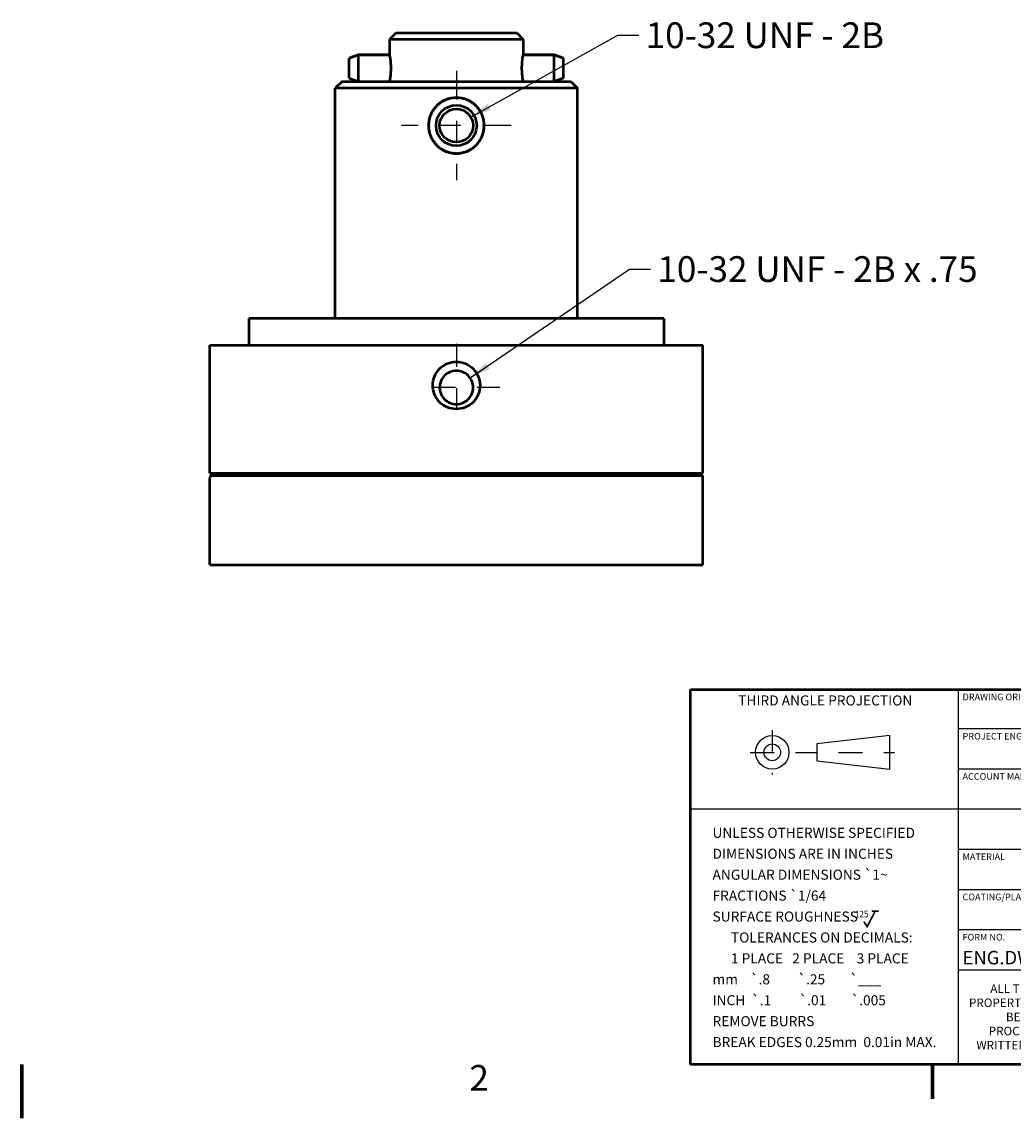
# Model space of a CAD drawing. Units: inches. Extents: x 0.1 to 16.9, y 0.4 to 10.6.
# Drawn here: x 8.5 to 13.1, y 0.4 to 5.5 of the extents above; entities that cross this region are included whole.
import ezdxf
from ezdxf.enums import TextEntityAlignment as Align

# ---------------------------------------------------------------- set-up
doc = ezdxf.new("R2010")
doc.units = ezdxf.units.IN
doc.header["$MEASUREMENT"] = 0
doc.linetypes.add('CHAIN', pattern=[0.7087, 0.4724, -0.0591, 0.1181, -0.0591])
for name, color, linetype, lineweight in [('Border (ANSI)', 7, 'Continuous', 70), ('Center Mark (ANSI)', 7, 'Continuous', 25), ('PRELIMINARY', 1, 'Continuous', 25), ('Symbol (ANSI)', 7, 'Continuous', 25), ('Title (ANSI)', 7, 'Continuous', 50), ('Visible (ANSI)', 7, 'Continuous', 50)]:
    doc.layers.add(name, color=color, linetype=linetype, lineweight=lineweight)
doc.styles.add('Note Text (ANSI)', font='tahoma.ttf')
doc.styles.add('Text Style38', font='tahoma.ttf')
doc.styles.add('Text Style53', font='tahoma.ttf')
doc.styles.add('Text Style69', font='tahoma.ttf', dxfattribs={"width": 0.8999999761581421})
doc.dimstyles.new('Default (ANSI)$7', dxfattribs={"dimtxt": 0.1200000047683716, "dimasz": 0.09842519462108612, "dimexe": 0.125, "dimexo": 0.0625, "dimgap": 0.03149606299212598, "dimtad": 0, "dimtih": 1, "dimtoh": 1, "dimrnd": 1e-08, "dimzin": 4, "dimdsep": 46, "dimtxsty": 'Note Text (ANSI)', "dimcen": 0.09, "dimdle": 0.3937007874015748, "dimclrd": 256, "dimclre": 256, "dimclrt": 256, "dimadec": 0, "dimazin": 1, "dimtfac": 1, "dimtofl": 0, "dimtmove": 0, "dimatfit": 3, "dimfxl": 0, "dimtolj": 1, "dimtzin": 4, "dimlwd": -1, "dimlwe": -1, "dimarcsym": 0})

# ---------------------------------------------------------------- blocks, each defined once
blk = doc.blocks.new('Borders Default Border')
at = {"layer": 'Border (ANSI)'}
blk.add_line((12.7499993391863, 0.6200000057070274), (12.7499993391863, 0.4600000193738562), dxfattribs=at)
at = {"layer": 'Border (ANSI)', "flags": 128}
blk.add_lwpolyline([(8.500000060073972, 0.3700000094616507), (8.500000060073972, 0.6200000057070274)], dxfattribs=at)
at = {"layer": 'Border (ANSI)', "insert": (10.58861571194991, 0.4599999985169238), "char_height": 0.1200000014830762, "attachment_point": 7, "style": 'Note Text (ANSI)'}
blk.add_mtext('2', dxfattribs=at)
blk = doc.blocks.new('Title Blocks GS B-SIZE')
at = {"linetype": 'CHAIN', "ltscale": 0.1152411475777626}
blk.add_line((1.221344542864539, 6.34871391620438), (1.221344542864539, 6.141088550205989), dxfattribs=at)
for p, q in [((1.770250017109418, 6.32276278901134), (1.428961734635976, 6.283833032886612)), ((1.770250017109418, 6.167043764512506), (1.770250017109418, 6.32276278901134)), ((1.428961734635976, 6.283833032886612), (1.428961734635976, 6.205973520637233)), ((1.428961734635976, 6.205973520637233), (1.770250017109418, 6.167043764512506)), ((1.664432595599161, 5.43314715265715), (1.700799089040354, 5.503708152079226)), ((1.664660988842132, 5.429497526297504), (1.702908466313567, 5.503708152079226)), ((1.687308473654679, 5.505583152079227), (1.716464733250022, 5.505583152079227)), ((1.687308473654679, 5.503708152079226), (1.687308473654679, 5.505583152079227)), ((1.687308473654679, 5.503708152079226), (1.700799089040354, 5.503708152079226)), ((1.702908466313567, 5.503708152079226), (1.716464733250022, 5.503708152079226)), ((1.716464733250022, 5.503708152079226), (1.716464733250022, 5.505583152079227)), ((1.64845435748925, 5.45314196064887), (1.664660988842132, 5.429497526297504)), ((1.650727531765619, 5.45314196064887), (1.64845435748925, 5.45314196064887)), ((1.650727531765619, 5.45314196064887), (1.664432595599161, 5.43314715265715))]:
    blk.add_line(p, q)
at = {"linetype": 'CHAIN', "ltscale": 0.2380338460206985}
blk.add_line((1.117529816308568, 6.244903276761962), (1.792308168689979, 6.244903276761962), dxfattribs=at)
for radius in [0.07785951224941406, 0.03892975612470703]:
    blk.add_circle((1.221344542864539, 6.244903276761962), radius)
at = {"layer": 'Title (ANSI)'}
for p, q in [((0.8392107703841805, 6.53857876595032), (5.83921077038418, 6.538578765950321)), ((0.839210770384181, 4.78857876595032), (0.8392107703841805, 6.53857876595032)), ((5.83921077038418, 4.78857876595032), (0.8392107703841811, 4.78857876595032))]:
    blk.add_line(p, q, dxfattribs=at)
at = {"layer": 'Title (ANSI)', "lineweight": 25}
for p, q in [((2.08921077038418, 6.538578765950321), (2.08921077038418, 4.78857876595032)), ((2.089210770384179, 6.355578765950321), (3.58921077038418, 6.355578765950324)), ((2.08921077038418, 6.168078765950323), (3.58921077038418, 6.168078765950325)), ((0.8392107703841808, 5.980578765950323), (5.83921077038418, 5.980578765950326)), ((2.08921077038418, 5.793078765950323), (3.58921077038418, 5.793078765950325)), ((2.08921077038418, 5.605578765950323), (3.58921077038418, 5.605578765950325)), ((2.08921077038418, 5.418078765950324), (5.83921077038418, 5.418078765950326)), ((2.08921077038418, 5.230578765950323), (3.58921077038418, 5.230578765950324))]:
    blk.add_line(p, q, dxfattribs=at)
at = {"style": 'Text Style69', "width": 0.8999999761581421}
blk.add_text('125', height=0.03100000028535137, dxfattribs=at).set_placement((1.606608990813032, 5.474702193119969))
at = {"layer": 'PRELIMINARY', "color": 1, "style": 'Note Text (ANSI)'}
blk.add_attdef('<PRELIMINARY_DATE>_001', (5.007834002552649, 6.578578765596447), '', height=0.1200000014830762, dxfattribs=at)
at = {"layer": 'Title (ANSI)', "style": 'Note Text (ANSI)'}
for s, insert, char_height, attachment_point in [('\\fTahoma|b0|i0;\\H0.0470;THIRD ANGLE PROJECTION', (1.0623204521512, 6.510513871413171), 0.04699999891866849, 1), ('\\fTahoma|b0|i0;\\H0.0310;DRAWING ORIGINATED BY', (2.109278128414306, 6.518578765950322), 0.03100000028535137, 1), ('\\fTahoma|b0|i0;\\H0.0310;PROJECT ENGINEER', (2.10921077038418, 6.335578765950324), 0.03100000028535137, 1), ('\\fTahoma|b0|i0;\\H0.0310;ACCOUNT MANAGER', (2.10921077038418, 6.148078765950324), 0.03100000028535137, 1), ('\\fTahoma|b0|i0;\\H0.0310;MATERIAL', (2.10921077038418, 5.773078765950323), 0.03100000028535137, 1), ('\\fTahoma|b0|i0;\\H0.0310;COATING/PLATING', (2.10921077038418, 5.585578765950323), 0.03100000028535137, 1), ('\\fTahoma|b0|i0;\\H0.0310;FORM NO.', (2.10921077038418, 5.398078765950324), 0.03100000028535137, 1), ('\\fTahoma|b0|i0;\\H0.0630;ENG.DW.002.REVC', (2.10921077038418, 5.255578765950323), 0.06299999755198561, 7)]:
    blk.add_mtext(s, dxfattribs=dict(at, insert=insert, char_height=char_height, attachment_point=attachment_point))
for s, insert, char_height, width, attachment_point, line_spacing_factor in [('\\fTahoma|b0|i0;\\H0.0470;UNLESS OTHERWISE SPECIFIED\\PDIMENSIONS ARE IN INCHES\\PANGULAR DIMENSIONS \\fAIGDT|b0|i0;\\H0.0470;`\\fTahoma|b0|i0;\\H0.0470;1\\fAIGDT|b0|i0;\\H0.0470;~\\P\\fTahoma|b0|i0;\\H0.0470;FRACTIONS \\fAIGDT|b0|i0;\\H0.0470;`\\fTahoma|b0|i0;\\H0.0470;1/64\\PSURFACE ROUGHNESS\\P      TOLERANCES ON DECIMALS:\\P      1 PLACE   2 PLACE    3 PLACE\\Pmm    \\fAIGDT|b0|i0;\\H0.0470;`\\fTahoma|b0|i0;\\H0.0470;.8         \\fAIGDT|b0|i0;\\H0.0470;`\\fTahoma|b0|i0;\\H0.0470;.25        \\fAIGDT|b0|i0;\\H0.0470;`\\fTahoma|b0|i0;\\H0.0470;___\\PINCH  \\fAIGDT|b0|i0;\\H0.0470;`\\fTahoma|b0|i0;\\H0.0470;.1         \\fAIGDT|b0|i0;\\H0.0470;`\\fTahoma|b0|i0;\\H0.0470;.01        \\fAIGDT|b0|i0;\\H0.0470;`\\fTahoma|b0|i0;\\H0.0470;.005\\PREMOVE BURRS\\PBREAK EDGES 0.25mm  0.01in MAX.', (0.9423509703236757, 5.892841867616981), 0.04699999891866849, 1.230106994639592, 1, 1.246038436889648), ('\\fTahoma|b0|i0;\\H0.0400;ALL TECHNICAL DATA ON THIS DRAWING IS THE PROPERTY OF GS GLOBAL RESOURCES AND SHALL NOT BE USED BY OTHERS FOR MANUFACTURE, PROCUREMENT, OR DISCLOSURE WITHOUT THE WRITTEN PERMISSION OF GS GLOBAL RESOURCES © 2014', (2.842294162837386, 5.162252828474656), 0.03999999951659225, 1.463630443482887, 2, 0.9878842234611511)]:
    blk.add_mtext(s, dxfattribs=dict(at, insert=insert, char_height=char_height, width=width, attachment_point=attachment_point, line_spacing_factor=line_spacing_factor))
at = {"layer": 'Title (ANSI)'}
for tag, p, height, style in [('CREATION_DATE_001', (2.974648648587836, 6.389287294543312), 0.06299999755198561, 'Text Style53'), ('<ENTER_TITLE_LINE_1>_001', (4.550302102425067, 5.765026381849461), 0.1000000031914298, 'Text Style38'), ('<ENTER_TITLE_LINE_2>_001', (3.948723846683128, 5.62792765845655), 0.1000000031914298, 'Text Style38'), ('Sheet_number_001', (5.136532798204701, 4.813578765950321), 0.1000000031914298, 'Text Style38'), ('Number_of_sheets_001', (5.502132798204701, 4.813578765950321), 0.1000000031914298, 'Text Style38'), ('<ENTER_SCALE>_001', (3.954648648587836, 4.813578765950321), 0.06299999755198561, 'Text Style53')]:
    blk.add_attdef(tag, p, '', height=height, dxfattribs=dict(at, style=style))
at = {"layer": 'Title (ANSI)', "style": 'Text Style53'}
for tag, p in [('<CHECKED_BY_DATE>', (2.984210770384177, 6.193078765950324)), ('<ACCOUNT_MANAGER>', (2.10921077038418, 6.005578765950323)), ('<CHECKED_BY_DATE>', (2.984210770384178, 6.005578765950323)), ('<PRODUCTION_COORDINATOR>', (2.10921077038418, 5.818078765950323)), ('<ENTER_CHECKED_BY_DATE>', (2.984210770384178, 5.818078765950323)), ('<ENTER_MATERIAL>', (2.10921077038418, 5.630578765950323)), ('<ENTER_COATING/PLATING>', (2.10921077038418, 5.443078765950323)), ('<ENTER_REF#>', (3.96421077038418, 4.954203765950321))]:
    blk.add_attdef(tag, text='', height=0.06299999755198561, dxfattribs=at).set_placement(p, align=Align.BOTTOM_LEFT)
at = {"layer": 'Title (ANSI)', "style": 'Text Style38'}
for tag, p in [('<ENTER_TITLE_LINE_3>', (4.724210770384179, 5.443078765950325)), ('<ENTER_DRAWING_NO.>', (4.71421077038418, 5.094828765950321)), ('REVISION_NUMBER', (5.651710770384179, 5.094828765950322))]:
    blk.add_attdef(tag, text='', height=0.1000000031914298, dxfattribs=at).set_placement(p, align=Align.BOTTOM_CENTER)

msp = doc.modelspace()

# ---------------------------------------------------------------- linework, layer by layer
at = {"layer": 'Center Mark (ANSI)', "linetype": 'CHAIN', "ltscale": 0.2837629020214081}
for p, q in [((10.5276068367048, 5.256103477344142), (10.5276068367048, 4.745122439037512)), ((10.78309735585812, 5.000612958190827), (10.27211631755148, 5.000612958190827))]:
    msp.add_line(p, q, dxfattribs=at)
at = {"layer": 'Center Mark (ANSI)', "linetype": 'CHAIN', "ltscale": 0.225436806678772}
for p, q in [((10.52761049788134, 3.981606238832948), (10.52761049788134, 3.575617878187864)), ((10.73060467820388, 3.778612058510406), (10.3246163175588, 3.778612058510406))]:
    msp.add_line(p, q, dxfattribs=at)
at = {"layer": 'Visible (ANSI)'}
for p, q in [((10.24611631757704, 5.433110367408622), (10.21511631757704, 5.402110367408621)), ((10.24611631757704, 5.433110367408622), (10.80911631757704, 5.433110367408622)), ((10.80911631757704, 5.433110367408622), (10.84011631757704, 5.402110367408621)), ((10.84011631757704, 5.402110367408621), (10.21511631757704, 5.402110367408621)), ((10.21511631757704, 5.402110367408622), (10.21511631757704, 5.331110367408622)), ((10.84011631757704, 5.402110367408622), (10.84011631757704, 5.331110367408622)), ((10.02761631757704, 5.314812611419631), (10.07161631757704, 5.330729782548652)), ((10.07161631757704, 5.330490867368686), (10.02761631757704, 5.314634914681536)), ((10.07161631757704, 5.330729782548653), (10.21519221201324, 5.330729782548653)), ((10.21523962786523, 5.330490867368685), (10.07161631757704, 5.330490867368686)), ((10.07161631757704, 5.206110367408622), (10.07161631757704, 5.330490867368686)), ((10.98361631757704, 5.330490867368685), (10.83999300728885, 5.330490867368685)), ((10.84004042314084, 5.330729782548653), (10.98361631757704, 5.330729782548653)), ((10.98361631757704, 5.330729782548653), (11.02761631757704, 5.314812611419631)), ((11.02761631757704, 5.314634914681536), (10.98361631757704, 5.330490867368685)), ((10.98361631757704, 5.206110367408622), (10.98361631757704, 5.330490867368686)), ((10.02761631757704, 5.314634914681536), (10.02761631757704, 5.314812611419631)), ((10.02761631757704, 5.222125057716334), (10.02761631757704, 5.314634914681537)), ((11.02761631757704, 5.314812611419631), (11.02761631757704, 5.314634914681536)), ((11.02761631757704, 5.222125057716335), (11.02761631757704, 5.314634914681536)), ((10.02761631757704, 5.222125057716334), (10.07161631757704, 5.206110367408621)), ((11.02761631757704, 5.222125057716335), (10.98361631757704, 5.206110367408622)), ((9.993866317577039, 5.205610367408622), (9.962616317577039, 5.174360367408622)), ((11.09261631757704, 5.174360367408622), (9.962616317577037, 5.174360367408622)), ((9.962616317577039, 4.100610367408622), (9.962616317577037, 5.174360367408622)), ((9.993866317577037, 5.205610367408622), (11.06136631757704, 5.205610367408622)), ((10.07161631757704, 5.206110367408621), (10.21511631757704, 5.206110367408622)), ((10.21511631757704, 5.206110367408622), (10.21511631757704, 5.205610367408622)), ((10.84011631757704, 5.206110367408622), (10.84011631757704, 5.205610367408622)), ((10.84011631757704, 5.206110367408622), (10.98361631757704, 5.206110367408622)), ((11.06136631757704, 5.205610367408622), (11.09261631757704, 5.174360367408622)), ((11.09261631757704, 4.100610367408622), (11.09261631757704, 5.174360367408622)), ((10.47018651936015, 5.11332269271845), (10.4665938776252, 5.115964222230663)), ((10.4701611789222, 5.117781853027496), (10.47018651936015, 5.11332269271845)), ((10.47920686338302, 5.117481128271299), (10.47583254858042, 5.12039639025139)), ((10.47953146274673, 5.121928530665129), (10.47920686338302, 5.117481128271299)), ((10.48852566778877, 5.120919016719959), (10.48539048369136, 5.124090037608397)), ((10.48919820569113, 5.125327241483903), (10.48852566778877, 5.120919016719959)), ((10.49808547904943, 5.123615162338927), (10.49520875510972, 5.127022391737465)), ((10.49910180907063, 5.127957031301434), (10.49808547904943, 5.123615162338927)), ((10.50782735774961, 5.125552942493906), (10.5052268299273, 5.129175373700281)), ((10.50918121387711, 5.129801686589001), (10.50782735774961, 5.125552942493906)), ((10.51769124196763, 5.126720410125862), (10.51538294338149, 5.130535709647107)), ((10.51937427722819, 5.13084983443335), (10.51769124196763, 5.126720410125862)), ((10.5276163175772, 5.127110367408621), (10.52561447965562, 5.131095012654472)), ((10.52961815549878, 5.131095012654472), (10.5276163175772, 5.127110367408621)), ((10.53754139318677, 5.126720410125862), (10.53585835792621, 5.13084983443335)), ((10.53984969177291, 5.130535709647107), (10.53754139318677, 5.126720410125862)), ((10.54740527740479, 5.125552942493906), (10.54605142127729, 5.129801686589001)), ((10.55000580522711, 5.129175373700282), (10.54740527740479, 5.125552942493906)), ((10.55714715610497, 5.123615162338927), (10.55613082608377, 5.127957031301434)), ((10.56002388004469, 5.127022391737465), (10.55714715610497, 5.123615162338927)), ((10.56670696736563, 5.120919016719958), (10.56603442946327, 5.125327241483903)), ((10.56984215146304, 5.124090037608397), (10.56670696736563, 5.120919016719958)), ((10.57602577177139, 5.117481128271298), (10.57570117240767, 5.121928530665129)), ((10.57940008657398, 5.12039639025139), (10.57602577177139, 5.117481128271298)), ((10.58504611579425, 5.113322692718449), (10.58507145623221, 5.117781853027497)), ((10.5886387575292, 5.115964222230663), (10.58504611579425, 5.113322692718449)), ((10.41975733678641, 5.066706435845188), (10.41531391076827, 5.06708155985258)), ((10.41740582564991, 5.070495254681515), (10.41975733678641, 5.066706435845188)), ((10.42527566778877, 5.074965201823619), (10.42087537126054, 5.075687796636204)), ((10.42322867287611, 5.078926838433292), (10.42527566778877, 5.074965201823619)), ((10.4314249629288, 5.082765545522389), (10.42709492518181, 5.08383115610286)), ((10.4296951046443, 5.086875575098331), (10.4314249629288, 5.082765545522389)), ((10.4381673097571, 5.090059375228719), (10.43393422691395, 5.091461431733497)), ((10.43676525325233, 5.09429245807187), (10.4381673097571, 5.090059375228719)), ((10.44546113946343, 5.096801722057025), (10.44135110988749, 5.098531580341526)), ((10.44439552888296, 5.101131759804015), (10.44546113946343, 5.096801722057025)), ((10.4532614831622, 5.102951017197052), (10.44929984655253, 5.104998012109716)), ((10.45253888834962, 5.107351313725287), (10.4532614831622, 5.102951017197052)), ((10.46152024914064, 5.108469348199414), (10.45773143030431, 5.110820859335909)), ((10.46114512513324, 5.11291277421755), (10.46152024914064, 5.108469348199414)), ((10.59371238601377, 5.108469348199414), (10.59408751002116, 5.11291277421755)), ((10.5975012048501, 5.110820859335909), (10.59371238601377, 5.108469348199414)), ((10.6019711519922, 5.102951017197051), (10.60269374680479, 5.107351313725287)), ((10.60593278860187, 5.104998012109716), (10.6019711519922, 5.102951017197051)), ((10.60977149569097, 5.096801722057024), (10.61083710627144, 5.101131759804016)), ((10.61388152526691, 5.098531580341525), (10.60977149569097, 5.096801722057024)), ((10.6170653253973, 5.090059375228719), (10.61846738190208, 5.094292458071871)), ((10.62129840824045, 5.091461431733497), (10.6170653253973, 5.090059375228719)), ((10.62380767222561, 5.082765545522389), (10.62553753051011, 5.08687557509833)), ((10.6281377099726, 5.08383115610286), (10.62380767222561, 5.082765545522389)), ((10.62995696736563, 5.074965201823619), (10.6320039622783, 5.078926838433292)), ((10.63435726389387, 5.075687796636204), (10.62995696736563, 5.074965201823619)), ((10.63547529836799, 5.066706435845189), (10.63782680950449, 5.070495254681516)), ((10.63991872438613, 5.067081559852581), (10.63547529836799, 5.066706435845189)), ((10.39769097533872, 5.012843741604328), (10.40150627485996, 5.010535443018194)), ((10.40267374249192, 5.020399327236211), (10.39842499839682, 5.019045471108713)), ((10.39905131128554, 5.022999855058528), (10.40267374249192, 5.020399327236211)), ((10.4046115226469, 5.030141205936393), (10.40026965368439, 5.029124875915191)), ((10.40120429324836, 5.033017929876105), (10.4046115226469, 5.030141205936393)), ((10.40730766826587, 5.039701017197052), (10.40289944350192, 5.039028479294688)), ((10.40413664737743, 5.042836201294462), (10.40730766826587, 5.039701017197052)), ((10.41074555671452, 5.049019821602805), (10.40629815432069, 5.048695222239091)), ((10.40783029473443, 5.052394136405399), (10.41074555671452, 5.049019821602805)), ((10.41490399226737, 5.058040165625673), (10.41044483195833, 5.058065506063626)), ((10.41226246275516, 5.06163280736062), (10.41490399226737, 5.058040165625673)), ((10.64032864288703, 5.058040165625673), (10.64297017239925, 5.06163280736062)), ((10.64478780319608, 5.058065506063626), (10.64032864288703, 5.058040165625673)), ((10.64448707843988, 5.049019821602805), (10.64740234041997, 5.052394136405399)), ((10.64893448083371, 5.04869522223909), (10.64448707843988, 5.049019821602805)), ((10.64792496688854, 5.039701017197052), (10.65109598777698, 5.042836201294463)), ((10.65233319165248, 5.039028479294688), (10.64792496688854, 5.039701017197052)), ((10.65062111250751, 5.030141205936393), (10.65402834190605, 5.033017929876105)), ((10.65496298147001, 5.029124875915191), (10.65062111250751, 5.030141205936393)), ((10.65255889266249, 5.020399327236211), (10.65618132386886, 5.022999855058528)), ((10.65680763675758, 5.019045471108712), (10.65255889266249, 5.020399327236211)), ((10.65372636029444, 5.010535443018194), (10.65754165981569, 5.012843741604328)), ((10.39713167233135, 5.002612205330202), (10.4011163175772, 5.000610367408621)), ((10.4011163175772, 5.000610367408621), (10.39713167233135, 4.99860852948704)), ((10.40150627485996, 5.010535443018194), (10.39737685055247, 5.00885240775763)), ((10.39737685055247, 4.992368327059612), (10.40150627485996, 4.990685291799049)), ((10.40150627485996, 4.990685291799049), (10.39769097533872, 4.988376993212914)), ((10.39842499839682, 4.982175263708529), (10.40267374249192, 4.980821407581032)), ((10.40267374249192, 4.980821407581032), (10.39905131128554, 4.978220879758715)), ((10.40026965368439, 4.972095858902052), (10.4046115226469, 4.971079528880849)), ((10.4046115226469, 4.971079528880849), (10.40120429324836, 4.968202804941138)), ((10.40289944350192, 4.962192255522553), (10.40730766826587, 4.96151971762019)), ((10.40730766826587, 4.96151971762019), (10.40413664737743, 4.95838453352278)), ((10.64792496688854, 4.96151971762019), (10.65233319165248, 4.962192255522553)), ((10.65109598777698, 4.958384533522779), (10.64792496688854, 4.96151971762019)), ((10.65062111250751, 4.971079528880849), (10.65496298147001, 4.972095858902052)), ((10.65402834190605, 4.968202804941137), (10.65062111250751, 4.971079528880849)), ((10.65255889266249, 4.980821407581032), (10.65680763675758, 4.982175263708529)), ((10.65618132386886, 4.978220879758714), (10.65255889266249, 4.980821407581032)), ((10.65785578460193, 5.00885240775763), (10.65372636029444, 5.010535443018194)), ((10.65372636029444, 4.990685291799049), (10.65785578460193, 4.992368327059612)), ((10.65754165981569, 4.988376993212913), (10.65372636029444, 4.990685291799049)), ((10.6541163175772, 5.000610367408621), (10.65810096282305, 5.002612205330203)), ((10.65810096282305, 4.998608529487039), (10.6541163175772, 5.000610367408621)), ((10.40629815432069, 4.952525512578151), (10.41074555671452, 4.952200913214437)), ((10.41074555671452, 4.952200913214437), (10.40783029473443, 4.948826598411844)), ((10.41044483195833, 4.943155228753616), (10.41490399226737, 4.943180569191568)), ((10.41490399226737, 4.943180569191568), (10.41226246275516, 4.939587927456623)), ((10.41531391076827, 4.934139174964661), (10.41975733678641, 4.934514298972053)), ((10.41975733678641, 4.934514298972053), (10.41740582564991, 4.930725480135727)), ((10.42087537126054, 4.925532938181038), (10.42527566778877, 4.926255532993623)), ((10.42527566778877, 4.926255532993623), (10.42322867287611, 4.922293896383951)), ((10.42709492518181, 4.917389578714382), (10.4314249629288, 4.918455189294853)), ((10.4314249629288, 4.918455189294853), (10.4296951046443, 4.914345159718913)), ((10.43393422691395, 4.909759303083746), (10.4381673097571, 4.911161359588523)), ((10.4381673097571, 4.911161359588523), (10.43676525325233, 4.906928276745371)), ((10.6170653253973, 4.911161359588522), (10.62129840824045, 4.909759303083745)), ((10.61846738190208, 4.906928276745371), (10.6170653253973, 4.911161359588522)), ((10.62380767222561, 4.918455189294853), (10.6281377099726, 4.917389578714381)), ((10.62553753051011, 4.914345159718911), (10.62380767222561, 4.918455189294853)), ((10.62995696736563, 4.926255532993623), (10.63435726389387, 4.925532938181038)), ((10.6320039622783, 4.922293896383951), (10.62995696736563, 4.926255532993623)), ((10.63547529836799, 4.934514298972054), (10.63991872438613, 4.934139174964661)), ((10.63782680950449, 4.930725480135726), (10.63547529836799, 4.934514298972054)), ((10.64032864288703, 4.943180569191568), (10.64478780319608, 4.943155228753616)), ((10.64297017239924, 4.939587927456622), (10.64032864288703, 4.943180569191568)), ((10.64448707843988, 4.952200913214437), (10.64893448083371, 4.952525512578151)), ((10.64740234041997, 4.948826598411843), (10.64448707843988, 4.952200913214437)), ((10.44135110988749, 4.902689154475716), (10.44546113946343, 4.904419012760218)), ((10.44546113946343, 4.904419012760218), (10.44439552888296, 4.900088975013229)), ((10.44929984655253, 4.896222722707527), (10.4532614831622, 4.898269717620191)), ((10.4532614831622, 4.898269717620191), (10.45253888834962, 4.893869421091956)), ((10.45773143030431, 4.890399875481334), (10.46152024914064, 4.892751386617829)), ((10.46152024914064, 4.892751386617829), (10.46114512513324, 4.888307960599693)), ((10.4665938776252, 4.885256512586579), (10.47018651936015, 4.887898042098793)), ((10.47018651936015, 4.887898042098793), (10.4701611789222, 4.883438881789746)), ((10.47583254858042, 4.880824344565853), (10.47920686338302, 4.883739606545944)), ((10.47920686338302, 4.883739606545944), (10.47953146274673, 4.879292204152114)), ((10.48539048369136, 4.877130697208846), (10.48852566778877, 4.880301718097284)), ((10.48852566778877, 4.880301718097284), (10.48919820569113, 4.87589349333334)), ((10.49520875510972, 4.874198343079778), (10.49808547904943, 4.877605572478315)), ((10.49808547904943, 4.877605572478315), (10.49910180907063, 4.87326370351581)), ((10.5052268299273, 4.872045361116961), (10.50782735774961, 4.875667792323336)), ((10.50782735774961, 4.875667792323336), (10.50918121387711, 4.871419048228241)), ((10.51538294338149, 4.870685025170135), (10.51769124196763, 4.874500324691381)), ((10.51769124196763, 4.874500324691381), (10.51937427722819, 4.870370900383893)), ((10.52561447965562, 4.870125722162769), (10.5276163175772, 4.874110367408621)), ((10.5276163175772, 4.874110367408621), (10.52961815549878, 4.870125722162769)), ((10.53585835792621, 4.870370900383893), (10.53754139318677, 4.874500324691381)), ((10.53754139318677, 4.874500324691381), (10.53984969177291, 4.870685025170134)), ((10.54605142127729, 4.871419048228241), (10.54740527740479, 4.875667792323336)), ((10.54740527740479, 4.875667792323336), (10.55000580522711, 4.872045361116961)), ((10.55613082608377, 4.873263703515808), (10.55714715610497, 4.877605572478315)), ((10.55714715610497, 4.877605572478315), (10.56002388004469, 4.874198343079778)), ((10.56603442946327, 4.875893493333339), (10.56670696736563, 4.880301718097283)), ((10.56670696736563, 4.880301718097283), (10.56984215146304, 4.877130697208846)), ((10.57570117240767, 4.879292204152113), (10.57602577177139, 4.883739606545944)), ((10.57602577177139, 4.883739606545944), (10.57940008657398, 4.880824344565852)), ((10.58504611579425, 4.887898042098792), (10.5886387575292, 4.885256512586579)), ((10.58507145623221, 4.883438881789746), (10.58504611579425, 4.887898042098792)), ((10.59371238601377, 4.892751386617829), (10.5975012048501, 4.890399875481333)), ((10.59408751002116, 4.888307960599692), (10.59371238601377, 4.892751386617829)), ((10.6019711519922, 4.89826971762019), (10.60593278860187, 4.896222722707527)), ((10.60269374680479, 4.893869421091956), (10.6019711519922, 4.89826971762019)), ((10.60977149569097, 4.904419012760217), (10.61388152526691, 4.902689154475716)), ((10.61083710627144, 4.900088975013227), (10.60977149569097, 4.904419012760217)), ((11.49636631757704, 4.100610367408622), (9.558866317577039, 4.100610367408622)), ((9.558866317577039, 4.100610367408622), (9.558866317577039, 3.975610367408622)), ((11.49636631757704, 4.100610367408622), (11.49636631757704, 3.975610367408622)), ((9.377616317577038, 3.975610367408622), (11.67761631757704, 3.975610367408622)), ((9.377616317577038, 3.378110367408622), (9.377616317577038, 3.975610367408622)), ((11.67761631757704, 3.378110367408622), (11.67761631757704, 3.975610367408622)), ((9.377616317577038, 3.378110367408622), (11.67761631757704, 3.378110367408622)), ((10.21511631757704, 3.378110367408621), (10.21511631757704, 3.368110367408622)), ((10.84011631757704, 3.378110367408621), (10.84011631757704, 3.368110367408622)), ((10.97136631757704, 3.378110367408622), (10.97136631757704, 3.368110367408622)), ((11.34247666141118, 3.368110367408622), (11.34247666141118, 3.378110367408622)), ((11.52997666141118, 3.368110367408622), (11.52997666141118, 3.378110367408622)), ((9.377616317577042, 3.358110367408622), (9.378040988379352, 3.358110367408622)), ((9.377616317577042, 2.950610367408622), (9.377616317577042, 3.358110367408622)), ((9.378040988379352, 3.368110367408621), (9.378040988379352, 3.358110367408622)), ((9.378040988379352, 3.368110367408622), (11.67761631757704, 3.368110367408622)), ((11.67761631757704, 2.950610367408622), (11.67761631757704, 3.368110367408622)), ((9.377616317577042, 2.950610367408621), (11.67761631757704, 2.950610367408622))]:
    msp.add_line(p, q, dxfattribs=at)
for radius in [0.09500000000000038, 0.07799212598425226]:
    msp.add_circle((10.5276163175772, 5.000610367408621), radius, dxfattribs=at)
for centre, radius, start, end in [((10.52761631757727, 5.000610367408449), 0.1285710438941927, 116.5372647665076, 117.4627352334943), ((10.52761631757728, 5.000610367408397), 0.1285710438942425, 112.0372647665066, 112.9627352334941), ((10.52761631757728, 5.000610367408328), 0.1285710438943067, 107.5372647665067, 108.4627352334943), ((10.5276163175772, 5.000610367408552), 0.1285710438940696, 103.0372647665064, 103.962735233495), ((10.52761631757723, 5.000610367408331), 0.128571043894293, 98.53726476650662, 99.46273523349326), ((10.52761631757719, 5.000610367408532), 0.1285710438940876, 94.03726476650543, 94.96273523349399), ((10.52761631757718, 5.000610367408706), 0.1285710438939134, 89.53726476650593, 90.46273523349467), ((10.52761631757716, 5.000610367408351), 0.1285710438942706, 85.0372647665062, 85.96273523349281), ((10.52761631757716, 5.000610367408485), 0.128571043894137, 80.53726476650652, 81.46273523349429), ((10.52761631757726, 5.000610367408926), 0.1285710438936856, 76.03726476650414, 76.9627352334956), ((10.52761631757725, 5.000610367408834), 0.1285710438937753, 71.53726476650479, 72.46273523349561), ((10.5276163175771, 5.000610367408433), 0.1285710438942024, 67.03726476650506, 67.96273523349296), ((10.52761631757732, 5.000610367408897), 0.1285710438936893, 62.53726476650358, 63.46273523349526), ((10.52761631757726, 5.000610367408575), 0.1285710438940884, 148.0372647665056, 148.9627352334944), ((10.52761631757737, 5.000610367408482), 0.128571043894234, 143.5372647665065, 144.462735233494), ((10.52761631757739, 5.000610367408441), 0.1285710438942755, 139.0372647665068, 139.9627352334934), ((10.52761631757713, 5.000610367408674), 0.1285710438939238, 134.5372647665051, 135.4627352334947), ((10.52761631757728, 5.000610367408512), 0.1285710438941443, 130.0372647665073, 130.9627352334956), ((10.52761631757715, 5.00061036740866), 0.1285710438939505, 125.5372647665046, 126.4627352334943), ((10.52761631757707, 5.000610367408802), 0.1285710438937864, 121.0372647665052, 121.9627352334951), ((10.52761631757712, 5.000610367408518), 0.1285710438941198, 58.03726476650589, 58.96273523349411), ((10.52761631757699, 5.000610367408351), 0.128571043894333, 53.53726476650617, 54.46273523349361), ((10.52761631757723, 5.000610367408672), 0.128571043893933, 49.03726476650425, 49.96273523349421), ((10.52761631757757, 5.00061036740901), 0.1285710438934489, 44.53726476650274, 45.46273523349592), ((10.527616317577, 5.000610367408469), 0.128571043894233, 40.03726476650607, 40.96273523349321), ((10.52761631757669, 5.00061036740826), 0.1285710438946124, 35.53726476650728, 36.46273523349179), ((10.52761631757736, 5.000610367408732), 0.1285710438937881, 31.03726476650458, 31.96273523349535), ((10.52761631757713, 5.000610367408626), 0.1285710438939446, 175.0372647665061, 175.9627352334954), ((10.52761631757727, 5.000610367408608), 0.1285710438940813, 170.5372647665056, 171.4627352334947), ((10.52761631757722, 5.000610367408613), 0.128571043894034, 166.0372647665062, 166.9627352334948), ((10.52761631757739, 5.000610367408553), 0.128571043894219, 161.5372647665068, 162.4627352334937), ((10.52761631757738, 5.000610367408541), 0.1285710438942085, 157.037264766506, 157.9627352334936), ((10.52761631757744, 5.000610367408489), 0.1285710438942873, 152.5372647665067, 153.4627352334935), ((10.52761631757701, 5.000610367408532), 0.1285710438941927, 26.53726476650707, 27.46273523349431), ((10.52761631757703, 5.000610367408556), 0.1285710438941675, 22.0372647665058, 22.96273523349396), ((10.52761631757697, 5.000610367408553), 0.1285710438942195, 17.53726476650629, 18.46273523349353), ((10.52761631757743, 5.000610367408681), 0.1285710438937429, 13.03726476650449, 13.96273523349527), ((10.52761631757743, 5.00061036740866), 0.1285710438937489, 8.537264766505455, 9.462735233495454), ((10.5276163175774, 5.00061036740864), 0.1285710438937804, 4.037264766504991, 4.962735233494853), ((10.52761631757709, 5.000610367408621), 0.1285710438939063, 179.5372647665066, 180.4627352334942), ((10.52761631757736, 5.000610367408633), 0.1285710438941761, 184.0372647665057, 184.9627352334931), ((10.52761631757686, 5.00061036740857), 0.128571043893675, 188.5372647665041, 189.4627352334956), ((10.52761631757697, 5.000610367408568), 0.1285710438937747, 193.0372647665044, 193.9627352334953), ((10.52761631757743, 5.000610367408703), 0.1285710438942623, 197.5372647665065, 198.4627352334934), ((10.5276163175769, 5.000610367408713), 0.1285710438942994, 341.5372647665072, 342.4627352334936), ((10.52761631757693, 5.00061036740868), 0.1285710438942578, 346.0372647665068, 346.962735233494), ((10.52761631757645, 5.000610367408737), 0.1285710438947428, 350.5372647665083, 351.4627352334923), ((10.52761631757723, 5.000610367408617), 0.1285710438939491, 355.037264766506, 355.962735233495), ((10.52761631757727, 5.000610367408621), 0.1285710438939169, 359.5372647665066, 0.4627352334942359), ((10.52761631757713, 5.0006103674086), 0.1285710438939461, 202.0372647665058, 202.9627352334945), ((10.52761631757726, 5.00061036740866), 0.1285710438940846, 206.5372647665056, 207.4627352334939), ((10.52761631757704, 5.000610367408535), 0.1285710438938348, 211.0372647665041, 211.9627352334948), ((10.52761631757724, 5.000610367408662), 0.1285710438940687, 215.5372647665055, 216.4627352334942), ((10.52761631757742, 5.000610367408825), 0.1285710438943123, 220.0372647665067, 220.9627352334935), ((10.52761631757721, 5.00061036740865), 0.1285710438940392, 224.5372647665058, 225.4627352334944), ((10.52761631757716, 5.00061036740865), 0.1285710438940383, 314.5372647665051, 315.4627352334945), ((10.52761631757719, 5.000610367408611), 0.1285710438939827, 319.0372647665051, 319.9627352334948), ((10.52761631757699, 5.000610367408759), 0.128571043894234, 323.5372647665066, 324.462735233494), ((10.52761631757699, 5.000610367408743), 0.1285710438942309, 328.0372647665068, 328.9627352334944), ((10.5276163175771, 5.000610367408666), 0.1285710438940961, 332.5372647665062, 333.4627352334944), ((10.52761631757696, 5.000610367408714), 0.1285710438942428, 337.037264766507, 337.9627352334937), ((10.52761631757732, 5.000610367408775), 0.1285710438942008, 229.0372647665054, 229.9627352334936), ((10.52761631757744, 5.000610367408972), 0.1285710438944319, 233.5372647665067, 234.4627352334929), ((10.52761631757721, 5.000610367408672), 0.1285710438940579, 238.0372647665068, 238.9627352334949), ((10.52761631757739, 5.000610367409034), 0.128571043894462, 242.5372647665058, 243.4627352334924), ((10.52761631757719, 5.00061036740863), 0.128571043894008, 247.037264766505, 247.9627352334942), ((10.52761631757717, 5.000610367408587), 0.1285710438939624, 251.537264766505, 252.4627352334939), ((10.52761631757716, 5.000610367408518), 0.1285710438938927, 256.0372647665047, 256.9627352334946), ((10.52761631757727, 5.000610367409163), 0.1285710438945471, 260.5372647665073, 261.4627352334921), ((10.5276163175772, 5.000610367408828), 0.1285710438942058, 265.0372647665075, 265.9627352334945), ((10.52761631757718, 5.000610367408535), 0.128571043893913, 269.5372647665059, 270.4627352334946), ((10.52761631757719, 5.000610367408498), 0.1285710438938755, 274.037264766504, 274.9627352334947), ((10.52761631757721, 5.000610367408468), 0.1285710438938435, 278.5372647665045, 279.462735233495), ((10.5276163175772, 5.000610367408542), 0.1285710438939172, 283.0372647665048, 283.9627352334946), ((10.52761631757713, 5.000610367408783), 0.1285710438941691, 287.5372647665064, 288.4627352334938), ((10.52761631757707, 5.000610367408907), 0.1285710438943076, 292.0372647665055, 292.9627352334933), ((10.52761631757717, 5.00061036740864), 0.1285710438940194, 296.5372647665063, 297.4627352334958), ((10.52761631757718, 5.000610367408633), 0.1285710438940129, 301.0372647665057, 301.9627352334939), ((10.52761631757712, 5.000610367408711), 0.12857104389411, 305.5372647665062, 306.4627352334938), ((10.52761631757745, 5.000610367408307), 0.1285710438935864, 310.0372647665046, 310.9627352334965)]:
    msp.add_arc(centre, radius, start, end, dxfattribs=at)
for points, knots in [([(10.21511631757704, 5.331110367408622), (10.21511631757713, 5.331110367408217), (10.2154436996727, 5.329533151297951), (10.21662672560714, 5.323148138755169), (10.2174661065531, 5.318341501016622), (10.21904813938835, 5.307267271169935), (10.21989497333158, 5.300253617723), (10.22109514469053, 5.28486147848124), (10.22143009972916, 5.276481101906334), (10.22143009972916, 5.260739632910909), (10.22109514469053, 5.252359256336003), (10.21989497333158, 5.236967117094243), (10.21904813938835, 5.229953463647308), (10.2174661065531, 5.218879233800622), (10.21662672560714, 5.214072596062074), (10.21544369967262, 5.207687583518883), (10.21511631757704, 5.206110367408621), (10.21511631757704, 5.206110367408621)], [0.2398932661340206, 0.2398932661340206, 0.2398932661417333, 0.2398932661417333, 0.2998649023284621, 0.2998649023284621, 0.3598365385229036, 0.3598365385229036, 0.4198115353954723, 0.4198115353954723, 0.479786532268041, 0.479786532268041, 0.5397615291406097, 0.5397615291406097, 0.5997365260131784, 0.5997365260131784, 0.65970816220762, 0.65970816220762, 0.7196797984020614, 0.7196797984020614, 0.7196797984020615, 0.7196797984020615]), ([(10.84011631757704, 5.206110367408621), (10.84011631757696, 5.206110367409027), (10.8397889354814, 5.207687583519293), (10.83860590954697, 5.214072596062074), (10.837766528601, 5.218879233800622), (10.83618449576576, 5.229953463647308), (10.83533766182254, 5.236967117094243), (10.83413749046359, 5.252359256336003), (10.83380253542496, 5.260739632910909), (10.83380253542496, 5.276481101906334), (10.83413749046359, 5.28486147848124), (10.83533766182254, 5.300253617723), (10.83618449576576, 5.307267271169935), (10.837766528601, 5.318341501016622), (10.83860590954697, 5.323148138755169), (10.83978893548147, 5.329533151298362), (10.84011631757704, 5.331110367408622), (10.84011631757704, 5.331110367408622)], [0.2398932661340205, 0.2398932661340205, 0.2398932661417332, 0.2398932661417332, 0.299864902328462, 0.299864902328462, 0.3598365385229036, 0.3598365385229036, 0.4198115353954723, 0.4198115353954723, 0.479786532268041, 0.479786532268041, 0.5397615291406097, 0.5397615291406097, 0.5997365260131784, 0.5997365260131784, 0.65970816220762, 0.65970816220762, 0.7196797984020615, 0.7196797984020615, 0.7196797984020615, 0.7196797984020615]), ([(10.3971163175772, 5.000610367408623), (10.3971163175772, 5.017061196774633), (10.40041622137455, 5.034566112080593), (10.41375223461563, 5.066699920096777), (10.42378527806197, 5.081334197783076), (10.44689132066444, 5.104440240385547), (10.46152608807148, 5.114474195205909), (10.49366161854143, 5.127810871840567), (10.51116714920994, 5.131110367408622), (10.54406548594448, 5.131110367408622), (10.56157101661298, 5.127810871840567), (10.59370654708294, 5.114474195205909), (10.60834131448997, 5.104440240385547), (10.63144735709244, 5.081334197783076), (10.64148040053878, 5.066699920096777), (10.65481641377986, 5.034566112080593), (10.6581163175772, 5.017061196774633), (10.6581163175772, 4.98415953804261), (10.65481641377986, 4.96665462273665), (10.64148040053878, 4.934520814720466), (10.63144735709244, 4.919886537034168), (10.60834131448997, 4.896780494431696), (10.59370654708294, 4.886746539611336), (10.56157101661298, 4.873409862976676), (10.54406548594448, 4.870110367408621), (10.51116714920994, 4.870110367408621), (10.49366161854143, 4.873409862976676), (10.46152608807148, 4.886746539611336), (10.44689132066444, 4.896780494431696), (10.42378527806197, 4.919886537034168), (10.41375223461563, 4.934520814720466), (10.40041622137455, 4.96665462273665), (10.3971163175772, 4.98415953804261), (10.3971163175772, 5.000610367408623)], [0, 0, 0, 0, 0.1253553197690055, 0.1253553197690055, 0.250710639538011, 0.250710639538011, 0.3760533024965964, 0.3760533024965964, 0.5013959654551818, 0.5013959654551818, 0.6267386284137673, 0.6267386284137673, 0.7520812913723527, 0.7520812913723527, 0.8774366111413582, 0.8774366111413582, 1.002791930910364, 1.002791930910364, 1.128147250679369, 1.128147250679369, 1.253502570448374, 1.253502570448374, 1.37884523340696, 1.37884523340696, 1.504187896365545, 1.504187896365545, 1.629530559324131, 1.629530559324131, 1.754873222282716, 1.754873222282716, 1.880228542051722, 1.880228542051722, 2.005583861820727, 2.005583861820727, 2.005583861820727, 2.005583861820727]), ([(10.52761631757738, 3.677610367408622), (10.51373251608033, 3.677610367408622), (10.49892911693081, 3.680386801065783), (10.47170671054908, 3.691666404180229), (10.45928698559337, 3.700169100750408), (10.43967502248798, 3.719781063855799), (10.43117234807913, 3.732200776326854), (10.4198927615792, 3.759423140981299), (10.41711631757738, 3.774226525657205), (10.41711631757738, 3.801994209160039), (10.4198927615792, 3.816797593835945), (10.43117234807913, 3.84401995849039), (10.43967502248798, 3.856439670961445), (10.45928698559337, 3.876051634066836), (10.47170671054908, 3.884554330637015), (10.49892911693081, 3.895833933751461), (10.51373251608033, 3.898610367408622), (10.52761631757738, 3.898610367408622)], [0.4231788831066626, 0.4231788831066626, 0.4231788831066626, 0.4231788831066626, 0.5289734505141973, 0.5289734505141973, 0.6347680179217321, 0.6347680179217321, 0.7405628920675286, 0.7405628920675286, 0.846357766213325, 0.846357766213325, 0.9521526403591216, 0.9521526403591216, 1.057947514504918, 1.057947514504918, 1.163742081912453, 1.163742081912453, 1.269536649319988, 1.269536649319988, 1.269536649319988, 1.269536649319988]), ([(10.52761631757738, 3.898610367408622), (10.54150011907443, 3.898610367408622), (10.55630351822396, 3.895833933751461), (10.58352592460569, 3.884554330637015), (10.59594564956139, 3.876051634066836), (10.61555761266678, 3.856439670961445), (10.62406028707563, 3.84401995849039), (10.63533987357556, 3.816797593835945), (10.63811631757738, 3.801994209160039), (10.63811631757738, 3.788110367408622), (10.63811631757738, 3.774226525657205), (10.63533987357556, 3.759423140981299), (10.62406028707563, 3.732200776326854), (10.61555761266678, 3.719781063855799), (10.59594564956139, 3.700169100750408), (10.58352592460569, 3.691666404180229), (10.55630351822396, 3.680386801065783), (10.54150011907443, 3.677610367408622), (10.52761631757738, 3.677610367408622)], [1.269536649319988, 1.269536649319988, 1.269536649319988, 1.269536649319988, 1.375331216727522, 1.375331216727522, 1.481125784135057, 1.481125784135057, 1.586920658280853, 1.586920658280853, 1.69271553242665, 1.69271553242665, 1.69271553242665, 1.798510406572447, 1.798510406572447, 1.904305280718243, 1.904305280718243, 2.010099848125778, 2.010099848125778, 2.115894415533313, 2.115894415533313, 2.115894415533313, 2.115894415533313]), ([(10.44961631757713, 3.778610367408622), (10.44961631757713, 3.788449868104574), (10.45159129258017, 3.798915247748313), (10.45956402819061, 3.818119594769719), (10.46555966993768, 3.826862377634269), (10.47936334863315, 3.840666056329741), (10.4881065308578, 3.8466624456128), (10.50731229371185, 3.854635726936198), (10.51777818356825, 3.856610367408622), (10.53745445158602, 3.856610367408623), (10.54792034144241, 3.854635726936198), (10.56712610429647, 3.8466624456128), (10.57586928652112, 3.840666056329741), (10.58967296521659, 3.826862377634269), (10.59566860696366, 3.818119594769719), (10.60364134257409, 3.798915247748313), (10.60561631757713, 3.788449868104575), (10.60561631757713, 3.76877086671267), (10.60364134257409, 3.758305487068931), (10.59566860696366, 3.739101140047525), (10.58967296521659, 3.730358357182975), (10.57586928652112, 3.716554678487504), (10.56712610429647, 3.710558289204443), (10.54792034144241, 3.702585007881045), (10.53745445158602, 3.700610367408622), (10.51777818356825, 3.700610367408622), (10.50731229371185, 3.702585007881045), (10.4881065308578, 3.710558289204443), (10.47936334863315, 3.716554678487504), (10.46555966993768, 3.730358357182975), (10.45956402819061, 3.739101140047524), (10.45159129258017, 3.758305487068931), (10.44961631757713, 3.76877086671267), (10.44961631757713, 3.778610367408622)], [0, 0, 0, 0, 0.0749769953031581, 0.0749769953031581, 0.1499539906063162, 0.1499539906063162, 0.2249205717539934, 0.2249205717539934, 0.2998871529016706, 0.2998871529016706, 0.374853734049348, 0.374853734049348, 0.4498203151970254, 0.4498203151970254, 0.5247973105001832, 0.5247973105001832, 0.599774305803341, 0.599774305803341, 0.6747513011064988, 0.6747513011064988, 0.7497282964096567, 0.7497282964096567, 0.8246948775573341, 0.8246948775573341, 0.8996614587050115, 0.8996614587050115, 0.9746280398526888, 0.9746280398526888, 1.049594621000366, 1.049594621000366, 1.124571616303524, 1.124571616303524, 1.199548611606682, 1.199548611606682, 1.199548611606682, 1.199548611606682])]:
    msp.add_open_spline(points, degree=3, knots=knots, dxfattribs=at)

# ---------------------------------------------------------------- block references
for name, p in [('Borders Default Border', (0, 0)), ('Title Blocks GS B-SIZE', (10.78078922961582, -4.16857876595032))]:
    msp.add_blockref(name, p)

# ---------------------------------------------------------------- texts
at = {"layer": 'Symbol (ANSI)', "char_height": 0.1200000014830762, "attachment_point": 1, "line_spacing_factor": 0.5333999991416931, "style": 'Note Text (ANSI)'}
for s, insert, width in [('{10-32 UNF - 2B}', (11.41124454779074, 5.481869764279081), 1.137649625305116), ('{10-32 UNF - 2B \\fAIGDT|b0|i0;\\H0.1200;x\\fTahoma|b0|i0;\\H0.1200; .75}', (11.46589789772285, 4.3909124165379), 1.61546370844672)]:
    msp.add_mtext(s, dxfattribs=dict(at, insert=insert, width=width))

# ---------------------------------------------------------------- leaders
at = {"layer": 'Symbol (ANSI)', "annotation_type": 0, "has_hookline": 1, "hookline_direction": 0}
for points, text_width in [([(10.59515947997472, 5.03960643040074), (11.28132329017753, 5.421869763537543), (11.37974848479862, 5.421869763537543)], 1.104983216725294), ([(10.59140107530646, 3.823488047590932), (11.33597664010964, 4.330912415796362), (11.43440183473072, 4.330912415796362)], 1.577281158277449)]:
    msp.add_leader(points, dimstyle='Default (ANSI)$7', override={"dimtad": 0}, dxfattribs=dict(at, text_width=text_width))

doc.saveas('drawing.dxf')
